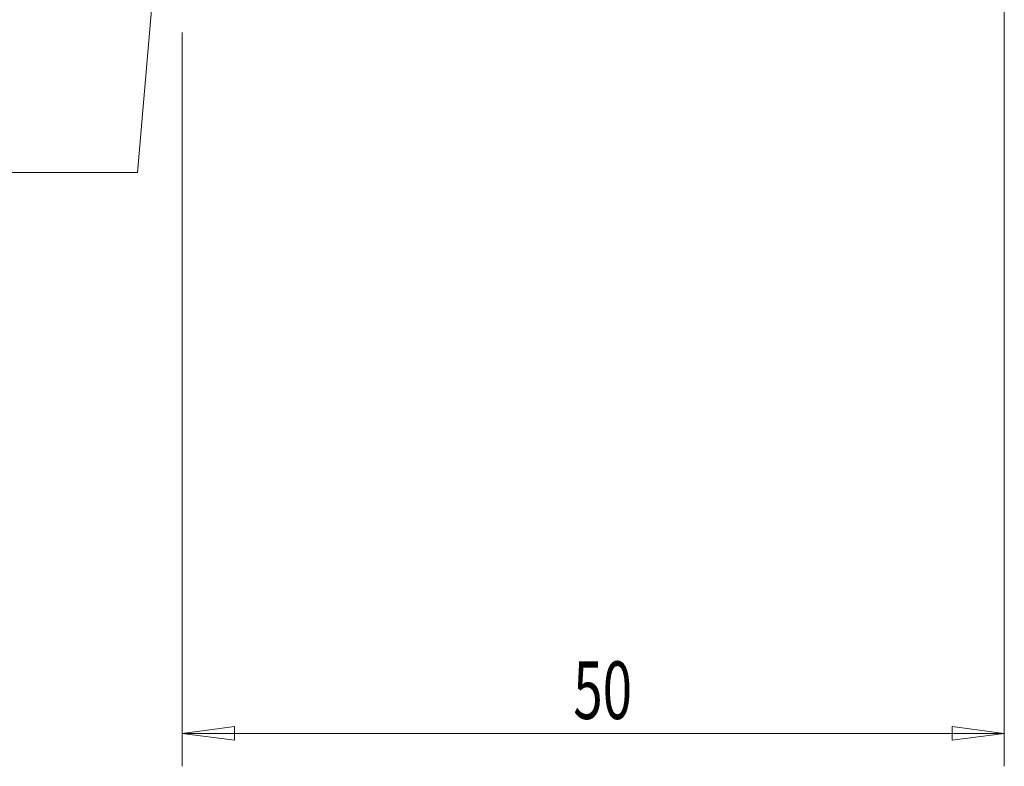
# Model space of a CAD drawing. Units: millimetres. Extents: x -53 to 116, y -47 to 75.
# Drawn here: x 29 to 89, y -47 to -1 of the extents above; entities that cross this region are included whole.
import ezdxf

# ---------------------------------------------------------------- set-up
doc = ezdxf.new("R2010")
doc.units = ezdxf.units.MM
doc.layers.get('0').update_dxf_attribs({"linetype": 'CONTINUOUS'})
doc.layers.add('1', color=4, linetype='CONTINUOUS')
doc.layers.add('2', color=7, linetype='CONTINUOUS')
doc.styles.add('iso_b_vert', font='simplex.shx')
doc.dimstyles.get("Standard").update_dxf_attribs({"dimtxt": 0.18, "dimasz": 0.18, "dimexe": 0.18, "dimexo": 0.0625, "dimgap": 0.09, "dimtad": 1, "dimzin": 0, "dimdsep": 52, "dimtxsty": 'Standard', "dimcen": 0.09, "dimadec": 0, "dimazin": 0, "dimtfac": 1, "dimtdec": 4, "dimtofl": 0, "dimtmove": 0, "dimatfit": 3, "dimfxl": 1, "dimtolj": 1, "dimtzin": 0, "dimarcsym": 0})

# ---------------------------------------------------------------- blocks, each defined once
blk = doc.blocks.new('DimnDraft3D3')
at = {"layer": '2', "lineweight": 13}
for p, q in [((89.1, 37), (89.1, -46.6)), ((39.1, -2), (39.1, -46.6)), ((39.1, -44.6), (42.274998, -44.182003)), ((42.274998, -44.182003), (42.275002, -45.017997)), ((89.1, -44.6), (85.924998, -44.182003)), ((85.925002, -45.017997), (85.924998, -44.182003)), ((89.1, -44.6), (39.1, -44.6)), ((39.1, -44.6), (42.275002, -45.017997)), ((89.1, -44.6), (85.925002, -45.017997))]:
    blk.add_line(p, q, dxfattribs=at)
at = {"layer": '2', "lineweight": 18, "insert": (62.884534, -43.724866), "char_height": 3.5, "attachment_point": 7, "line_spacing_factor": 1.084337, "style": 'iso_b_vert'}
blk.add_mtext('\\W0.6740;50', dxfattribs=at)
blk = doc.blocks.new('_CLOSED')
at = {"lineweight": -2}
for p, q in [((-1, 0.166667), (0, 0)), ((-1, 0.166667), (-1, -0.166667)), ((0, 0), (-1, -0.166667)), ((0, 0), (-1, 0))]:
    blk.add_line(p, q, dxfattribs=at)

msp = doc.modelspace()

# ---------------------------------------------------------------- linework, layer by layer
at = {"layer": '1', "lineweight": 13}
for p, q in [((36.365, -10.5), (37.5, 2.47)), ((26.156, -10.5), (36.365, -10.5))]:
    msp.add_line(p, q, dxfattribs=at)

# ---------------------------------------------------------------- dimensions: what is measured, and where the dimension line sits
at = {"layer": '2', "lineweight": 13}
dim = msp.add_linear_dim(base=(39.1, -44.6), p1=(89.1, 37), p2=(39.1, -2), dimstyle='Standard', override={"dimtxt": 3.5, "dimasz": 3.175, "dimexe": 2, "dimexo": 2, "dimgap": 1.75, "dimtad": 1, "dimtih": 0, "dimdec": 1, "dimzin": 8, "dimpost": '<>', "dimtxsty": 'iso_b_vert', "dimblk1": 'CLOSED', "dimblk2": 'CLOSED', "dimsah": 1, "dimclrd": 2, "dimclre": 2, "dimclrt": 7, "dimtofl": 1, "dimtmove": 0}, dxfattribs=at)
dim.commit()
dim.dimension.update_dxf_attribs({"geometry": 'DimnDraft3D3', "text_midpoint": (62.01, -44.6)})

doc.saveas('drawing.dxf')
